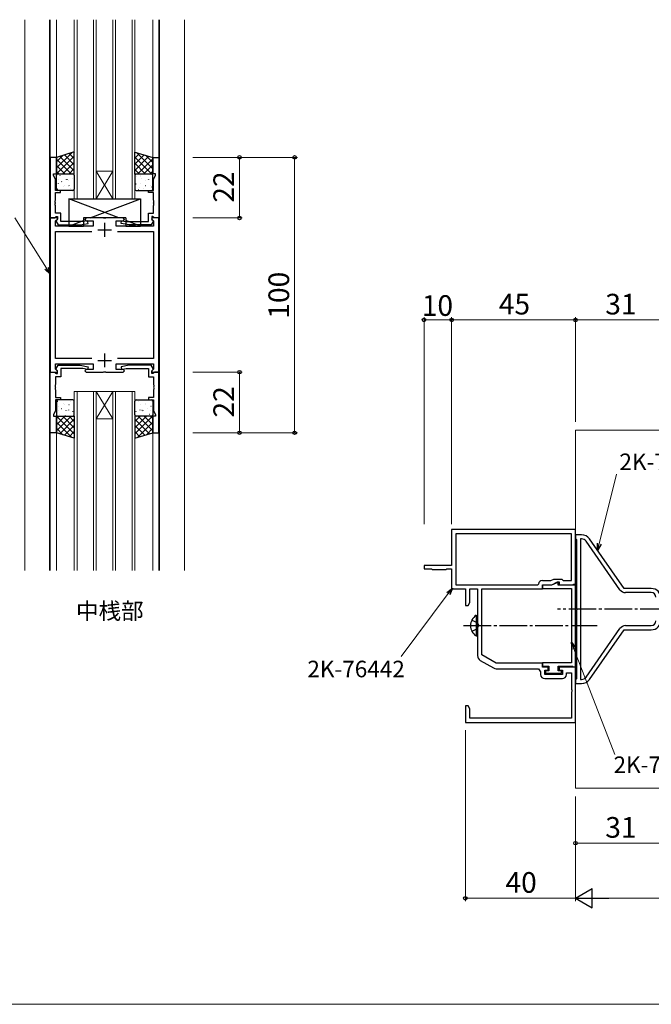
# Model space of a CAD drawing. Extents: x 0 to 875, y 1210 to 1896.
# Drawn here: x 293 to 522, y 1210 to 1568 of the extents above; entities that cross this region are included whole.
import ezdxf

# ---------------------------------------------------------------- set-up
doc = ezdxf.new("R2010")
doc.units = 0
doc.linetypes.add('YCENTER_1', pattern=[13, 10, -1, 1, -1])
doc.linetypes.add('YHIDDEN_1', pattern=[4, 3, -1])
for name, color, linetype, lineweight in [('USER1', 3, 'CONTINUOUS', 13), ('YKK_11', 7, 'CONTINUOUS', 30), ('YKK_12', 2, 'CONTINUOUS', 13), ('YKK_13', 4, 'CONTINUOUS', 30), ('YKK_D', 6, 'CONTINUOUS', 13), ('YKK_ZWAK', 7, 'CONTINUOUS', 30)]:
    doc.layers.add(name, color=color, linetype=linetype, lineweight=lineweight)
doc.styles.add('text-b', font='txt')

msp = doc.modelspace()

# ---------------------------------------------------------------- linework, layer by layer
at = {"layer": 'YKK_11', "linetype": 'ByBlock', "lineweight": -2, "ltscale": 0.5}
for p, q in [((304.3, 1517.55), (304.3, 1495.55)), ((306.5, 1517.55), (304.3, 1517.55)), ((306.5, 1511.55), (306.5, 1517.55)), ((341.5, 1511.55), (341.5, 1517.55)), ((341.5, 1517.55), (343.7, 1517.55)), ((343.7, 1517.55), (343.7, 1495.55)), ((305.5, 1511.05), (305.5, 1511.55)), ((305.5, 1511.55), (306.5, 1511.55)), ((306.23, 1509.48), (305.5, 1511.05)), ((306.23, 1505.55), (306.23, 1509.48)), ((342.5, 1511.55), (341.5, 1511.55)), ((341.77, 1509.48), (342.5, 1511.05)), ((341.77, 1505.55), (341.77, 1509.48)), ((342.5, 1511.05), (342.5, 1511.55)), ((308, 1505.55), (306.23, 1505.55)), ((308, 1504.75), (308, 1505.55)), ((340, 1504.75), (340, 1505.55)), ((340, 1505.55), (341.77, 1505.55)), ((306.11, 1501.77), (306.23, 1501.96)), ((306.11, 1501.22), (306.11, 1501.77)), ((306.23, 1501.96), (306.23, 1504.75)), ((306.23, 1504.75), (308, 1504.75)), ((341.77, 1504.75), (340, 1504.75)), ((341.77, 1501.96), (341.77, 1504.75)), ((341.89, 1501.77), (341.77, 1501.96)), ((341.89, 1501.22), (341.89, 1501.77)), ((306.23, 1501.04), (306.11, 1501.22)), ((306.11, 1500.77), (306.23, 1500.96)), ((306.11, 1500.22), (306.11, 1500.77)), ((306.23, 1500.04), (306.11, 1500.22)), ((306.23, 1500.96), (306.23, 1501.04)), ((306.23, 1497.25), (306.23, 1500.04)), ((341.77, 1501.04), (341.89, 1501.22)), ((341.77, 1500.96), (341.77, 1501.04)), ((341.89, 1500.77), (341.77, 1500.96)), ((341.77, 1500.04), (341.89, 1500.22)), ((341.77, 1497.25), (341.77, 1500.04)), ((341.89, 1500.22), (341.89, 1500.77)), ((304.3, 1495.55), (304.3, 1439.55)), ((306.78, 1495.55), (304.3, 1495.55)), ((304.3, 1495.55), (305.93, 1495.55)), ((305.93, 1495.55), (306.23, 1495.85)), ((308.1, 1497.25), (306.23, 1497.25)), ((306.23, 1495.85), (306.43, 1496.05)), ((306.23, 1494.45), (306.94, 1495.16)), ((306.9, 1495.1), (306.4, 1494.6)), ((306.4, 1494.6), (306.4, 1494.26)), ((306.43, 1496.05), (306.9, 1496.05)), ((306.94, 1495.16), (306.78, 1495.55)), ((306.9, 1496.05), (306.9, 1495.1)), ((308.1, 1494.25), (308.1, 1497.25)), ((317.3, 1495.55), (316.8, 1495.05)), ((316.8, 1495.05), (317.3, 1494.55)), ((323.54, 1495.55), (317.3, 1495.55)), ((323.73, 1495.43), (323.54, 1495.55)), ((324.28, 1495.43), (323.73, 1495.43)), ((324.46, 1495.55), (324.28, 1495.43)), ((330.7, 1495.55), (324.46, 1495.55)), ((331.2, 1495.05), (330.7, 1495.55)), ((330.7, 1494.55), (331.2, 1495.05)), ((339.9, 1494.25), (339.9, 1497.25)), ((339.9, 1497.25), (341.77, 1497.25)), ((341.23, 1495.55), (341.06, 1495.16)), ((341.06, 1495.16), (341.77, 1494.45)), ((341.57, 1496.05), (341.1, 1496.05)), ((341.1, 1496.05), (341.1, 1495.1)), ((341.1, 1495.1), (341.6, 1494.6)), ((343.7, 1495.55), (341.23, 1495.55)), ((341.77, 1495.85), (341.57, 1496.05)), ((341.6, 1494.6), (341.6, 1494.26)), ((342.07, 1495.55), (341.77, 1495.85)), ((343.7, 1495.55), (342.07, 1495.55)), ((343.7, 1439.55), (343.7, 1495.55)), ((306.23, 1492.55), (306.23, 1494.45)), ((319.8, 1492.55), (306.23, 1492.55)), ((306.4, 1494.26), (307.1, 1493.05)), ((307.1, 1493.05), (315.11, 1493.05)), ((316.16, 1494.25), (308.1, 1494.25)), ((315.11, 1493.05), (317.99, 1493.56)), ((317.81, 1494.54), (316.16, 1494.25)), ((317.3, 1494.55), (319.8, 1494.55)), ((317.99, 1493.56), (317.81, 1494.54)), ((319.8, 1494.55), (319.8, 1492.55)), ((328.2, 1492.55), (328.2, 1494.55)), ((328.2, 1494.55), (330.7, 1494.55)), ((335.24, 1492.55), (328.2, 1492.55)), ((330.01, 1493.56), (330.19, 1494.54)), ((332.89, 1493.05), (330.01, 1493.56)), ((330.19, 1494.54), (331.85, 1494.25)), ((331.85, 1494.25), (339.9, 1494.25)), ((340.9, 1493.05), (332.89, 1493.05)), ((335.43, 1492.43), (335.24, 1492.55)), ((335.98, 1492.43), (335.43, 1492.43)), ((336.16, 1492.55), (335.98, 1492.43)), ((336.24, 1492.55), (336.16, 1492.55)), ((336.43, 1492.43), (336.24, 1492.55)), ((336.98, 1492.43), (336.43, 1492.43)), ((337.16, 1492.55), (336.98, 1492.43)), ((341.77, 1492.55), (337.16, 1492.55)), ((341.6, 1494.26), (340.9, 1493.05)), ((341.77, 1494.45), (341.77, 1492.55)), ((306.23, 1444.48), (306.23, 1490.62)), ((306.23, 1490.62), (319.33, 1490.62)), ((328.67, 1490.62), (341.77, 1490.62)), ((341.77, 1490.62), (341.77, 1444.48)), ((319.33, 1444.48), (306.23, 1444.48)), ((306.23, 1440.64), (306.23, 1442.55)), ((306.23, 1442.55), (319.8, 1442.55)), ((306.4, 1440.84), (307.1, 1442.05)), ((307.1, 1442.05), (315.11, 1442.05)), ((315.11, 1442.05), (317.99, 1441.54)), ((317.99, 1441.54), (317.81, 1440.56)), ((319.8, 1442.55), (319.8, 1440.55)), ((328.2, 1440.55), (328.2, 1442.55)), ((328.2, 1442.55), (341.77, 1442.55)), ((341.77, 1444.48), (328.67, 1444.48)), ((332.89, 1442.05), (330.01, 1441.54)), ((330.01, 1441.54), (330.19, 1440.56)), ((340.9, 1442.05), (332.89, 1442.05)), ((341.6, 1440.84), (340.9, 1442.05)), ((341.77, 1442.55), (341.77, 1440.64)), ((304.3, 1439.55), (306.78, 1439.55)), ((304.3, 1417.55), (304.3, 1439.55)), ((304.3, 1439.55), (305.93, 1439.55)), ((305.93, 1439.55), (306.23, 1439.25)), ((306.94, 1439.94), (306.23, 1440.64)), ((306.23, 1439.25), (306.43, 1439.05)), ((308.1, 1437.85), (306.23, 1437.85)), ((306.23, 1437.85), (306.23, 1435.06)), ((306.4, 1440.5), (306.4, 1440.84)), ((306.9, 1440), (306.4, 1440.5)), ((306.43, 1439.05), (306.9, 1439.05)), ((306.78, 1439.55), (306.94, 1439.94)), ((306.9, 1439.05), (306.9, 1440)), ((316.16, 1440.85), (308.1, 1440.85)), ((308.1, 1440.85), (308.1, 1437.85)), ((317.81, 1440.56), (316.16, 1440.85)), ((317.3, 1440.55), (316.8, 1440.05)), ((316.8, 1440.05), (317.3, 1439.55)), ((319.8, 1440.55), (317.3, 1440.55)), ((317.3, 1439.55), (323.54, 1439.55)), ((323.54, 1439.55), (323.73, 1439.67)), ((323.73, 1439.67), (324.28, 1439.67)), ((324.28, 1439.67), (324.46, 1439.55)), ((324.46, 1439.55), (330.7, 1439.55)), ((330.7, 1440.55), (328.2, 1440.55)), ((330.19, 1440.56), (331.85, 1440.85)), ((331.2, 1440.05), (330.7, 1440.55)), ((330.7, 1439.55), (331.2, 1440.05)), ((331.85, 1440.85), (339.9, 1440.85)), ((339.9, 1440.85), (339.9, 1437.85)), ((339.9, 1437.85), (341.77, 1437.85)), ((341.77, 1440.64), (341.06, 1439.94)), ((341.06, 1439.94), (341.23, 1439.55)), ((341.1, 1440), (341.6, 1440.5)), ((341.1, 1439.05), (341.1, 1440)), ((341.57, 1439.05), (341.1, 1439.05)), ((341.23, 1439.55), (343.7, 1439.55)), ((341.77, 1439.25), (341.57, 1439.05)), ((341.6, 1440.5), (341.6, 1440.84)), ((342.07, 1439.55), (341.77, 1439.25)), ((341.77, 1437.85), (341.77, 1435.06)), ((343.7, 1439.55), (342.07, 1439.55)), ((343.7, 1417.55), (343.7, 1439.55)), ((306.23, 1435.06), (306.11, 1434.87)), ((306.11, 1434.87), (306.11, 1434.32)), ((306.11, 1434.32), (306.23, 1434.14)), ((306.23, 1434.06), (306.11, 1433.87)), ((306.11, 1433.87), (306.11, 1433.32)), ((306.23, 1434.14), (306.23, 1434.06)), ((341.77, 1435.06), (341.89, 1434.87)), ((341.89, 1434.32), (341.77, 1434.14)), ((341.77, 1434.14), (341.77, 1434.06)), ((341.77, 1434.06), (341.89, 1433.87)), ((341.89, 1434.87), (341.89, 1434.32)), ((341.89, 1433.87), (341.89, 1433.32)), ((306.11, 1433.32), (306.23, 1433.14)), ((306.23, 1433.14), (306.23, 1430.35)), ((306.23, 1430.35), (308, 1430.35)), ((308, 1430.35), (308, 1429.55)), ((341.77, 1430.35), (340, 1430.35)), ((340, 1430.35), (340, 1429.55)), ((341.89, 1433.32), (341.77, 1433.14)), ((341.77, 1433.14), (341.77, 1430.35)), ((308, 1429.55), (306.23, 1429.55)), ((306.23, 1429.55), (306.23, 1425.61)), ((340, 1429.55), (341.77, 1429.55)), ((341.77, 1429.55), (341.77, 1425.61)), ((306.23, 1425.61), (305.5, 1424.05)), ((305.5, 1424.05), (305.5, 1423.55)), ((305.5, 1423.55), (306.5, 1423.55)), ((306.5, 1423.55), (306.5, 1417.55)), ((342.5, 1423.55), (341.5, 1423.55)), ((341.5, 1423.55), (341.5, 1417.55)), ((341.77, 1425.61), (342.5, 1424.05)), ((342.5, 1424.05), (342.5, 1423.55)), ((306.5, 1417.55), (304.3, 1417.55)), ((341.5, 1417.55), (343.7, 1417.55)), ((497.18, 1380.5), (495, 1380.5)), ((495, 1380.5), (495, 1379.2)), ((495, 1379.2), (495.15, 1379)), ((495.15, 1379), (495.3, 1378.81)), ((495.3, 1378.81), (495.3, 1353.95)), ((496.8, 1379), (496.8, 1328)), ((497.18, 1379), (496.8, 1379)), ((511.13, 1360.56), (498.82, 1378.14)), ((512.65, 1361), (500.05, 1379)), ((488.51, 1363.22), (486.31, 1362.2)), ((488.7, 1363.11), (488.51, 1363.22)), ((488.7, 1362.2), (488.7, 1363.11)), ((494.01, 1362.32), (493.83, 1362.2)), ((494.2, 1362.45), (494.01, 1362.32)), ((495, 1362.45), (494.2, 1362.45)), ((495, 1332.55), (495, 1362.45)), ((486.31, 1362.2), (483, 1362.2)), ((483, 1362.2), (483, 1361)), ((483, 1361), (493.5, 1361)), ((493.83, 1362.2), (488.7, 1362.2)), ((493.5, 1361), (493.5, 1334)), ((522.5, 1361), (512.65, 1361)), ((522.5, 1359.5), (513.17, 1359.5)), ((495.3, 1353.95), (495.42, 1353.77)), ((495.42, 1353.22), (495.3, 1353.04)), ((495.3, 1353.04), (495.3, 1328.18)), ((495.42, 1353.77), (495.42, 1353.22)), ((498.82, 1328.85), (511.13, 1346.43)), ((500.05, 1327.99), (512.65, 1346)), ((512.65, 1346), (522.5, 1346)), ((513.17, 1347.5), (522.5, 1347.5)), ((493.5, 1334), (483, 1334)), ((483, 1334), (483, 1332.8)), ((483, 1332.8), (485.3, 1332.8)), ((485.3, 1331.1), (484.1, 1331.1)), ((484.1, 1331.1), (484.1, 1330.3)), ((484.1, 1330.3), (489.9, 1330.3)), ((485.3, 1332.8), (485.3, 1331.1)), ((488.7, 1331.1), (488.7, 1332.8)), ((488.7, 1332.8), (493.83, 1332.8)), ((489.9, 1331.1), (488.7, 1331.1)), ((489.9, 1330.3), (489.9, 1331.1)), ((493.83, 1332.8), (494.01, 1332.67)), ((494.01, 1332.67), (494.2, 1332.55)), ((494.2, 1332.55), (495, 1332.55)), ((495.15, 1327.99), (495, 1327.8)), ((495, 1327.8), (495, 1326.5)), ((495.3, 1328.18), (495.15, 1327.99)), ((496.8, 1328), (497.18, 1328)), ((495, 1326.5), (497.18, 1326.5))]:
    msp.add_line(p, q, dxfattribs=at)
at = {"layer": 'YKK_11', "ltscale": 0.5}
for p, q in [((321.5, 1491.25), (326.5, 1491.25)), ((324, 1493.75), (324, 1488.75)), ((324, 1446.35), (324, 1441.35)), ((321.5, 1443.85), (326.5, 1443.85))]:
    msp.add_line(p, q, dxfattribs=at)
at = {"layer": 'YKK_11', "linetype": 'ByBlock', "lineweight": -2}
for p, q in [((495, 1382.37), (450, 1382.37)), ((450, 1382.37), (450, 1369.37)), ((493.5, 1380.87), (451.5, 1380.87)), ((451.5, 1380.87), (451.5, 1362.37)), ((493.5, 1363.87), (493.5, 1380.87)), ((495, 1362.37), (495, 1382.37)), ((450, 1369.37), (440, 1369.37)), ((440, 1369.37), (440, 1368.17)), ((440, 1368.17), (442.7, 1368.17)), ((442.7, 1368.17), (443, 1367.87)), ((443, 1367.87), (448, 1367.87)), ((448, 1367.87), (448.3, 1368.17)), ((448.3, 1368.17), (450, 1368.17)), ((450, 1368.17), (450, 1360.87)), ((451.5, 1362.37), (481.2, 1362.37)), ((481.2, 1362.37), (481.5, 1362.62)), ((482.97, 1363.87), (486.02, 1363.87)), ((483, 1360.87), (483, 1362.37)), ((483, 1362.37), (486.36, 1362.37)), ((486.02, 1363.87), (487.1, 1364.37)), ((486.36, 1362.37), (488.5, 1363.37)), ((487.1, 1364.37), (490, 1364.37)), ((488.5, 1363.37), (489, 1363.37)), ((489, 1363.37), (489, 1362.37)), ((489, 1362.37), (495, 1362.37)), ((490, 1364.37), (490.5, 1363.87)), ((490.5, 1363.87), (493.5, 1363.87)), ((450, 1360.87), (455, 1360.87)), ((455, 1360.87), (455, 1354.87)), ((456.6, 1355.96), (456.6, 1360.87)), ((456.6, 1360.87), (459.4, 1360.87)), ((459.4, 1360.87), (459.4, 1336.64)), ((461, 1336.87), (461, 1360.87)), ((461, 1360.87), (483, 1360.87)), ((455.97, 1354.87), (456.6, 1355.96)), ((455, 1354.87), (455.97, 1354.87)), ((460.4, 1334.9), (465.2, 1332.13)), ((466.2, 1333.87), (461, 1336.87)), ((483, 1333.87), (466.2, 1333.87)), ((483, 1332.37), (483, 1333.87)), ((466.2, 1331.87), (481.5, 1331.87)), ((481.5, 1331.87), (482.3, 1330.72)), ((482.3, 1330.72), (482.3, 1329.77)), ((485, 1332.37), (483, 1332.37)), ((483.8, 1329.77), (483.8, 1331.37)), ((483.8, 1331.37), (485, 1331.37)), ((485, 1331.37), (485, 1332.37)), ((495, 1332.37), (489, 1332.37)), ((489, 1332.37), (489, 1331.37)), ((489, 1331.37), (490.2, 1331.37)), ((490.2, 1331.37), (490.2, 1329.77)), ((491.7, 1329.77), (491.7, 1330.37)), ((491.7, 1330.37), (493.5, 1330.37)), ((493.5, 1330.37), (493.5, 1324.32)), ((495, 1312.37), (495, 1332.37)), ((490.2, 1329.77), (483.8, 1329.77)), ((483.8, 1328.27), (490.2, 1328.27)), ((493.5, 1324.32), (493.62, 1324.14)), ((493.62, 1323.59), (493.5, 1323.41)), ((493.5, 1323.41), (493.5, 1313.87)), ((493.62, 1324.14), (493.62, 1323.59)), ((455.97, 1318.37), (455, 1318.37)), ((455, 1318.37), (455, 1312.37)), ((456.6, 1317.28), (455.97, 1318.37)), ((456.6, 1313.87), (456.6, 1317.28)), ((455, 1312.37), (495, 1312.37)), ((493.5, 1313.87), (456.6, 1313.87))]:
    msp.add_line(p, q, dxfattribs=at)
at = {"layer": 'YKK_11', "linetype": 'ByBlock', "lineweight": -2, "ltscale": 0.5}
for centre, radius, start, end in [((497.18, 1377), 3.5, 35, 90), ((497.18, 1377), 2, 35, 90), ((513.17, 1362), 2.5, 215, 270), ((522.5, 1357.5), 3.5, 0, 90), ((522.5, 1357.8), 1.7, 0, 90), ((522.5, 1349.5), 3.5, 270, 360), ((522.5, 1349.2), 1.7, 270, 360), ((513.17, 1345), 2.5, 90, 145), ((497.18, 1330), 2, 270, 325), ((497.18, 1330), 3.5, 270, 325)]:
    msp.add_arc(centre, radius, start, end, dxfattribs=at)
at = {"layer": 'YKK_11', "linetype": 'ByBlock', "lineweight": -2}
for centre, radius, start, end in [((482.97, 1362.37), 1.5, 90, 170.4059), ((461.4, 1336.64), 2, 180, 240), ((466.2, 1333.87), 2, 240, 270), ((483.8, 1329.77), 1.5, 180, 270), ((490.2, 1329.77), 1.5, 270, 360)]:
    msp.add_arc(centre, radius, start, end, dxfattribs=at)
at = {"layer": 'YKK_12'}
for p, q in [((295, 1567.55), (295, 1367.55)), ((304, 1567.55), (304, 1367.55)), ((304.3, 1517.25), (304.3, 1567.55)), ((306.5, 1517.35), (306.5, 1567.55)), ((313, 1567.55), (313, 1502.55)), ((314, 1502.55), (314, 1567.55)), ((320, 1567.55), (320, 1502.55)), ((321, 1502.55), (321, 1567.55)), ((327, 1567.55), (327, 1502.55)), ((328, 1502.55), (328, 1567.55)), ((334, 1567.55), (334, 1502.55)), ((335, 1502.55), (335, 1567.55)), ((341.5, 1517.35), (341.5, 1567.55)), ((343.7, 1517.25), (343.7, 1567.55)), ((344, 1567.55), (344, 1367.55)), ((353, 1567.55), (353, 1367.55)), ((321, 1512.55), (327, 1512.55)), ((321, 1502.55), (327, 1512.55)), ((327, 1502.55), (321, 1512.55)), ((313, 1502.55), (321, 1502.55)), ((321, 1502.55), (327, 1502.55)), ((327, 1502.55), (335, 1502.55)), ((313, 1432.55), (313, 1367.55)), ((321, 1432.55), (313, 1432.55)), ((314, 1367.55), (314, 1432.55)), ((320, 1432.55), (320, 1367.55)), ((321, 1367.55), (321, 1432.55)), ((321, 1432.55), (327, 1432.55)), ((321, 1432.55), (327, 1422.55)), ((327, 1432.55), (321, 1422.55)), ((327, 1432.55), (327, 1367.55)), ((335, 1432.55), (327, 1432.55)), ((328, 1367.55), (328, 1432.55)), ((334, 1432.55), (334, 1367.55)), ((335, 1367.55), (335, 1432.55)), ((321, 1422.55), (327, 1422.55)), ((304.3, 1367.55), (304.3, 1417.85)), ((306.5, 1367.55), (306.5, 1417.75)), ((341.5, 1367.55), (341.5, 1417.75)), ((343.7, 1367.55), (343.7, 1417.85)), ((495, 1418.5), (495, 1288.5)), ((641.5, 1418.5), (495, 1418.5)), ((641.5, 1288.5), (495, 1288.5))]:
    msp.add_line(p, q, dxfattribs=at)
at = {"layer": 'YKK_13'}
for p, q in [((313, 1519.55), (306.5, 1517.55)), ((306.5, 1517.55), (306.5, 1511.55)), ((313, 1511.55), (313, 1519.55)), ((335, 1519.5), (341.5, 1517.5)), ((335, 1511.5), (335, 1519.5)), ((341.5, 1517.5), (341.5, 1511.5)), ((306.5, 1511.55), (313, 1511.55)), ((306.5, 1506.05), (306.5, 1511.05)), ((307, 1511.55), (312.5, 1511.55)), ((313, 1511.05), (313, 1506.05)), ((341.5, 1511.5), (335, 1511.5)), ((335, 1511), (335, 1506)), ((341, 1511.5), (335.5, 1511.5)), ((341.5, 1506), (341.5, 1511)), ((312.5, 1505.55), (307, 1505.55)), ((335.5, 1505.5), (341, 1505.5)), ((311, 1502.55), (311, 1492.55)), ((311, 1502.55), (337, 1502.55)), ((329.2, 1495.55), (311, 1502.55)), ((318.8, 1495.55), (337, 1502.55)), ((337, 1502.55), (337, 1492.55)), ((311, 1492.55), (316.3, 1494.59)), ((316.3, 1495.55), (316.3, 1492.55)), ((331.7, 1495.55), (316.3, 1495.55)), ((331.7, 1495.55), (331.7, 1492.55)), ((337, 1492.55), (331.7, 1494.59)), ((311, 1492.55), (316.3, 1492.55)), ((331.7, 1492.55), (337, 1492.55)), ((306.5, 1429.05), (306.5, 1424.05)), ((312.5, 1429.55), (307, 1429.55)), ((313, 1424.05), (313, 1429.05)), ((335, 1424.05), (335, 1429.05)), ((335.5, 1429.55), (341, 1429.55)), ((341.5, 1429.05), (341.5, 1424.05)), ((306.5, 1417.55), (306.5, 1423.55)), ((306.5, 1423.55), (313, 1423.55)), ((307, 1423.55), (312.5, 1423.55)), ((313, 1423.55), (313, 1415.55)), ((341.5, 1423.55), (335, 1423.55)), ((335, 1423.55), (335, 1415.55)), ((341, 1423.55), (335.5, 1423.55)), ((341.5, 1417.55), (341.5, 1423.55)), ((313, 1415.55), (306.5, 1417.55)), ((335, 1415.55), (341.5, 1417.55)), ((458.86, 1351.25), (459.37, 1351.25)), ((458.86, 1351.25), (458.86, 1343.75)), ((459.37, 1351.25), (459.37, 1343.75)), ((458.86, 1343.75), (459.37, 1343.75))]:
    msp.add_line(p, q, dxfattribs=at)
at = {"layer": 'YKK_13', "linetype": 'Continuous'}
for p, q in [((312.07, 1519.26), (306.5, 1513.7)), ((308.82, 1518.26), (306.5, 1515.94)), ((306.5, 1516.88), (311.84, 1511.55)), ((313, 1517.95), (306.6, 1511.55)), ((307.71, 1517.92), (313, 1512.63)), ((309.43, 1518.45), (313, 1514.87)), ((311.14, 1518.98), (313, 1517.12)), ((312.86, 1519.51), (313, 1519.36)), ((336.67, 1518.98), (335, 1517.31)), ((338.39, 1518.46), (335, 1515.07)), ((340.11, 1517.93), (335, 1512.82)), ((335, 1517.66), (341.16, 1511.5)), ((335.58, 1519.32), (341.5, 1513.4)), ((341.5, 1517.08), (335.92, 1511.5)), ((338.82, 1518.32), (341.5, 1515.65)), ((306.5, 1514.64), (309.59, 1511.55)), ((313, 1515.71), (308.84, 1511.55)), ((313, 1513.46), (311.09, 1511.55)), ((335, 1515.41), (338.91, 1511.5)), ((335, 1513.17), (336.67, 1511.5)), ((341.5, 1514.83), (338.17, 1511.5)), ((341.5, 1512.59), (340.41, 1511.5)), ((306.5, 1512.39), (307.35, 1511.55)), ((307.31, 1509.47), (307.32, 1509.46)), ((307.74, 1510.93), (307.78, 1510.9)), ((309.13, 1511.45), (309.13, 1511.45)), ((309.81, 1511.36), (309.86, 1511.34)), ((310.03, 1509.58), (310.07, 1509.49)), ((310.4, 1509.47), (310.45, 1509.45)), ((311.07, 1509.29), (311.08, 1509.28)), ((312.48, 1509.9), (312.52, 1509.88)), ((335.5, 1510.59), (335.45, 1510.56)), ((336.88, 1510.96), (336.87, 1510.95)), ((336.9, 1510.71), (336.9, 1510.71)), ((337.52, 1509.85), (337.48, 1509.83)), ((338.93, 1509.24), (338.93, 1509.23)), ((339.6, 1509.42), (339.55, 1509.4)), ((339.98, 1509.53), (339.93, 1509.44)), ((340.19, 1511.31), (340.15, 1511.29)), ((340.87, 1511.4), (340.87, 1511.4)), ((306.95, 1506.11), (306.99, 1506.09)), ((307.14, 1508.06), (307.18, 1507.97)), ((308.38, 1508.74), (308.42, 1508.71)), ((308.97, 1506.85), (309.01, 1506.82)), ((309.28, 1507.27), (309.29, 1507.26)), ((311.05, 1507.28), (311.09, 1507.26)), ((311.72, 1506.38), (311.72, 1506.38)), ((335.41, 1507.88), (335.36, 1507.79)), ((336.29, 1505.77), (336.24, 1505.75)), ((336.72, 1506.77), (336.72, 1506.76)), ((336.93, 1507.96), (336.89, 1507.94)), ((338.28, 1506.33), (338.28, 1506.33)), ((338.96, 1507.23), (338.91, 1507.21)), ((340.72, 1507.22), (340.71, 1507.21)), ((341.03, 1506.8), (340.99, 1506.77)), ((306.95, 1428.99), (306.99, 1429.01)), ((307.14, 1427.04), (307.18, 1427.13)), ((308.97, 1428.25), (309.01, 1428.28)), ((309.28, 1427.83), (309.29, 1427.84)), ((311.05, 1427.82), (311.09, 1427.84)), ((311.72, 1428.72), (311.72, 1428.72)), ((336.28, 1428.72), (336.28, 1428.72)), ((336.96, 1427.82), (336.91, 1427.84)), ((338.72, 1427.83), (338.71, 1427.84)), ((339.03, 1428.25), (338.99, 1428.28)), ((340.86, 1427.04), (340.82, 1427.13)), ((341.06, 1428.99), (341.01, 1429.01)), ((306.5, 1422.7), (307.35, 1423.55)), ((306.5, 1420.46), (309.59, 1423.55)), ((306.5, 1418.21), (311.84, 1423.55)), ((313, 1417.15), (306.6, 1423.55)), ((307.31, 1425.63), (307.32, 1425.63)), ((307.74, 1424.17), (307.78, 1424.19)), ((308.38, 1426.36), (308.42, 1426.39)), ((313, 1419.39), (308.84, 1423.55)), ((309.13, 1423.64), (309.13, 1423.65)), ((309.81, 1423.74), (309.86, 1423.76)), ((310.03, 1425.52), (310.07, 1425.6)), ((310.4, 1425.63), (310.45, 1425.65)), ((311.07, 1425.81), (311.08, 1425.82)), ((313, 1421.64), (311.09, 1423.55)), ((312.48, 1425.19), (312.52, 1425.22)), ((335, 1421.64), (336.91, 1423.55)), ((335, 1419.39), (339.16, 1423.55)), ((335, 1417.15), (341.4, 1423.55)), ((335.52, 1425.19), (335.48, 1425.22)), ((341.5, 1418.21), (336.17, 1423.55)), ((336.93, 1425.81), (336.93, 1425.82)), ((337.6, 1425.63), (337.55, 1425.65)), ((337.98, 1425.52), (337.93, 1425.6)), ((338.19, 1423.74), (338.15, 1423.76)), ((341.5, 1420.46), (338.41, 1423.55)), ((338.87, 1423.64), (338.87, 1423.65)), ((339.62, 1426.36), (339.58, 1426.39)), ((340.27, 1424.17), (340.22, 1424.19)), ((341.5, 1422.7), (340.66, 1423.55)), ((340.69, 1425.63), (340.69, 1425.63)), ((312.07, 1415.84), (306.5, 1421.4)), ((307.71, 1417.18), (313, 1422.47)), ((309.43, 1416.65), (313, 1420.22)), ((340.29, 1417.18), (335, 1422.47)), ((338.58, 1416.65), (335, 1420.22)), ((335.94, 1415.84), (341.5, 1421.4)), ((308.82, 1416.83), (306.5, 1419.16)), ((311.14, 1416.12), (313, 1417.98)), ((336.86, 1416.12), (335, 1417.98)), ((339.18, 1416.83), (341.5, 1419.16)), ((312.86, 1415.59), (313, 1415.73)), ((335.14, 1415.59), (335, 1415.73))]:
    msp.add_line(p, q, dxfattribs=at)
at = {"layer": 'YKK_13', "linetype": 'YCENTER_1'}
for p, q in [((528.5, 1353.5), (488.5, 1353.5)), ((454.37, 1347.5), (502.9, 1347.5))]:
    msp.add_line(p, q, dxfattribs=at)
at = {"layer": 'YKK_13', "linetype": 'YHIDDEN_1'}
for p, q in [((457.36, 1349.55), (459.22, 1348.64)), ((459.22, 1348.64), (459.83, 1347.5)), ((457.36, 1345.45), (459.22, 1346.35)), ((459.22, 1346.35), (459.83, 1347.5))]:
    msp.add_line(p, q, dxfattribs=at)
at = {"layer": 'YKK_13'}
for centre, radius, start, end in [((307, 1511.05), 0.5, 90, 180), ((312.5, 1511.05), 0.5, 0, 90), ((335.5, 1511), 0.5, 90, 180), ((341, 1511), 0.5, 0, 90), ((307, 1506.05), 0.5, 180, 270), ((312.5, 1506.05), 0.5, 270, 0), ((335.5, 1506), 0.5, 180, 270), ((341, 1506), 0.5, 270, 0), ((307, 1429.05), 0.5, 90, 180), ((312.5, 1429.05), 0.5, 0, 90), ((335.5, 1429.05), 0.5, 90, 180), ((341, 1429.05), 0.5, 0, 90), ((307, 1424.05), 0.5, 180, 270), ((312.5, 1424.05), 0.5, 270, 0), ((335.5, 1424.05), 0.5, 180, 270), ((341, 1424.05), 0.5, 270, 0), ((461.4, 1347.5), 4.53, 124.0667, 235.9333)]:
    msp.add_arc(centre, radius, start, end, dxfattribs=at)
at = {"layer": 'YKK_D'}
for p, q in [((356, 1517.55), (394, 1517.55)), ((356, 1517.55), (374, 1517.55)), ((373, 1517.55), (373, 1495.55)), ((393, 1417.55), (393, 1517.55)), ((302.94, 1477.3), (291.46, 1495.55)), ((356, 1495.55), (374, 1495.55)), ((440, 1384.37), (440, 1459.5)), ((450, 1385.5), (450, 1459.5)), ((450, 1384.37), (450, 1459.5)), ((495, 1421.5), (495, 1459.5)), ((495, 1421.5), (495, 1459.5)), ((440, 1458.5), (450, 1458.5)), ((450, 1458.5), (495, 1458.5)), ((495, 1458.5), (526, 1458.5)), ((356, 1439.55), (374, 1439.55)), ((373, 1417.55), (373, 1439.55)), ((356, 1417.55), (374, 1417.55)), ((356, 1417.55), (394, 1417.55)), ((503.63, 1377.23), (509.87, 1402.5)), ((448.77, 1359.12), (431.74, 1336.34)), ((494.42, 1339.07), (509.25, 1300.7)), ((455, 1309.5), (455, 1247.5)), ((495, 1285.5), (495, 1247.5)), ((495, 1285.5), (495, 1247.5)), ((495, 1285.5), (495, 1267.5)), ((526, 1268.5), (495, 1268.5)), ((495, 1248.5), (455, 1248.5)), ((502, 1248.5), (788, 1248.5))]:
    msp.add_line(p, q, dxfattribs=at)
at = {"layer": 'YKK_D', "linetype": 'ByBlock', "lineweight": -2}
for p, q in [((304.3, 1475.14), (302.36, 1476.93)), ((304.3, 1475.14), (302.94, 1477.3)), ((303.52, 1477.66), (304.3, 1475.14)), ((503.02, 1374.76), (502.97, 1377.4)), ((503.02, 1374.76), (503.63, 1377.23)), ((504.29, 1377.07), (503.02, 1374.76)), ((448.23, 1359.53), (450.3, 1361.17)), ((450.3, 1361.17), (448.77, 1359.12)), ((450.3, 1361.17), (449.32, 1358.71)), ((493.78, 1338.82), (493.5, 1341.45)), ((493.5, 1341.45), (495.06, 1339.32)), ((493.5, 1341.45), (494.42, 1339.07))]:
    msp.add_line(p, q, dxfattribs=at)
at = {"layer": 'YKK_D', "lineweight": -2}
for p, q in [((495, 1248.5), (501.06, 1252)), ((501.06, 1245), (501.06, 1252)), ((495, 1248.5), (501.06, 1245)), ((495, 1248.5), (507.12, 1248.5))]:
    msp.add_line(p, q, dxfattribs=at)
at = {"layer": 'YKK_D', "linetype": 'ByBlock', "lineweight": -2}
for centre, radius in [((373, 1517.55), 0.638), ((393, 1517.55), 0.638), ((373, 1495.55), 0.637), ((440, 1458.5), 0.637), ((450, 1458.5), 0.637), ((450, 1458.5), 0.637), ((495, 1458.5), 0.637), ((495, 1458.5), 0.637), ((373, 1439.55), 0.638), ((373, 1417.55), 0.637), ((393, 1417.55), 0.637), ((495, 1268.5), 0.637), ((455, 1248.5), 0.637)]:
    msp.add_circle(centre, radius, dxfattribs=at)
at = {"layer": 'YKK_ZWAK', "lineweight": 20}
msp.add_line((0, 1210), (875, 1210), dxfattribs=at)

# ---------------------------------------------------------------- texts
at = {"layer": 'USER1', "style": 'text-b'}
msp.add_text('中桟部', height=6, dxfattribs=at).set_placement((313.62, 1349.85))
at = {"layer": 'YKK_D', "style": 'text-b'}
for s, p in [('22', (371, 1501.09)), ('100', (391, 1458.98)), ('22', (371, 1423.09))]:
    msp.add_text(s, height=7.5, rotation=90, dxfattribs=at).set_placement(p)
for s, height, p in [('10', 7.5, (439.16, 1460)), ('45', 7.5, (467.13, 1460.5)), ('31', 7.5, (505.79, 1460.5)), ('2K-74997', 6, (510.92, 1404)), ('2K-76442', 6, (397.62, 1328.76)), ('2K-76430', 6, (508.79, 1294)), ('31', 7.5, (505.79, 1270.5)), ('40', 7.5, (469.55, 1250.5))]:
    msp.add_text(s, height=height, dxfattribs=at).set_placement(p)

doc.saveas('drawing.dxf')
